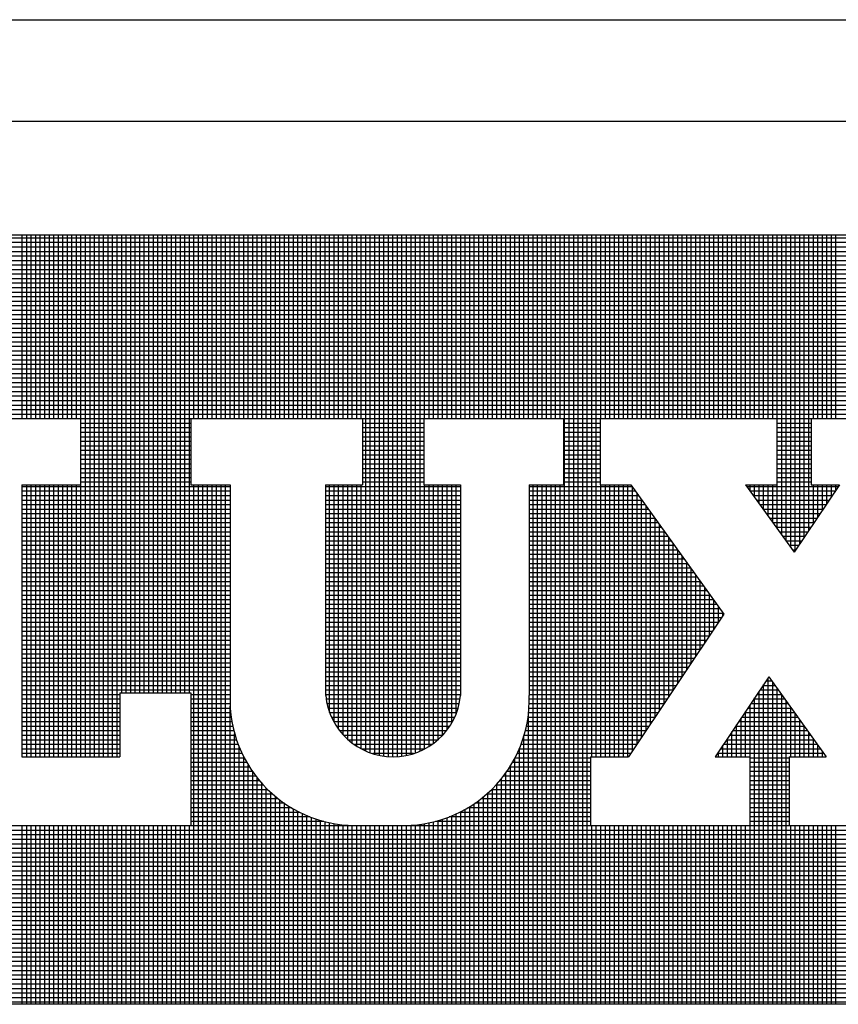
# Model space of a CAD drawing. Extents: x -1314 to -909, y 502 to 772.
# Drawn here: x -1004 to -996, y 525 to 535 of the extents above; entities that cross this region are included whole.
import ezdxf

# ---------------------------------------------------------------- set-up
doc = ezdxf.new("R2010")
doc.units = 0
doc.header["$LTSCALE"] = 2
doc.header["$MEASUREMENT"] = 0
for name, color, linetype in [('Bold', 5, 'CONTINUOUS'), ('VELUX-Title', 5, 'CONTINUOUS'), ('VELUX_Text', 1, 'CONTINUOUS')]:
    doc.layers.add(name, color=color, linetype=linetype)

msp = doc.modelspace()

# ---------------------------------------------------------------- linework, layer by layer
at = {"layer": 'Bold'}
msp.add_line((-1017.162, 534.238), (-915.912, 534.238), dxfattribs=at)
at = {"layer": 'VELUX-Title', "color": 6}
msp.add_line((-1018.217, 535.292), (-914.857, 535.292), dxfattribs=at)
at = {"layer": 'VELUX_Text', "color": 240}
for p, q in [((-1015.932, 533.057), (-991.892, 533.057)), ((-991.892, 533.023), (-1015.932, 533.023)), ((-1004.055, 531.149), (-1004.055, 533.057)), ((-1004.008, 531.149), (-1004.008, 533.057)), ((-1003.961, 531.149), (-1003.961, 533.057)), ((-1003.914, 531.149), (-1003.914, 533.057)), ((-1003.867, 531.149), (-1003.867, 533.057)), ((-1003.82, 531.149), (-1003.82, 533.057)), ((-1003.773, 531.149), (-1003.773, 533.057)), ((-1003.726, 531.149), (-1003.726, 533.057)), ((-1003.679, 531.149), (-1003.679, 533.057)), ((-1003.632, 531.149), (-1003.632, 533.057)), ((-1003.585, 531.149), (-1003.585, 533.057)), ((-1003.538, 531.149), (-1003.538, 533.057)), ((-1003.491, 531.149), (-1003.491, 533.057)), ((-1003.444, 527.634), (-1003.444, 533.057)), ((-1003.397, 527.634), (-1003.397, 533.057)), ((-1003.35, 527.634), (-1003.35, 533.057)), ((-1003.303, 527.634), (-1003.303, 533.057)), ((-1003.256, 527.634), (-1003.256, 533.057)), ((-1003.209, 527.634), (-1003.209, 533.057)), ((-1003.162, 527.634), (-1003.162, 533.057)), ((-1003.115, 527.634), (-1003.115, 533.057)), ((-1003.068, 527.634), (-1003.068, 533.057)), ((-1003.021, 528.297), (-1003.021, 533.057)), ((-1002.974, 528.297), (-1002.974, 533.057)), ((-1002.927, 528.297), (-1002.927, 533.057)), ((-1002.88, 528.297), (-1002.88, 533.057)), ((-1002.833, 528.297), (-1002.833, 533.057)), ((-1002.786, 528.297), (-1002.786, 533.057)), ((-1002.739, 528.297), (-1002.739, 533.057)), ((-1002.692, 528.297), (-1002.692, 533.057)), ((-1002.645, 528.297), (-1002.645, 533.057)), ((-1002.598, 528.297), (-1002.598, 533.057)), ((-1002.551, 528.297), (-1002.551, 533.057)), ((-1002.505, 528.297), (-1002.505, 533.057)), ((-1002.458, 528.297), (-1002.458, 533.057)), ((-1002.411, 528.297), (-1002.411, 533.057)), ((-1002.364, 528.297), (-1002.364, 533.057)), ((-1002.317, 528.297), (-1002.317, 533.057)), ((-1002.27, 531.149), (-1002.27, 533.057)), ((-1002.223, 531.149), (-1002.223, 533.057)), ((-1002.176, 531.149), (-1002.176, 533.057)), ((-1002.129, 531.149), (-1002.129, 533.057)), ((-1002.082, 531.149), (-1002.082, 533.057)), ((-1002.035, 531.149), (-1002.035, 533.057)), ((-1001.988, 531.149), (-1001.988, 533.057)), ((-1001.941, 531.149), (-1001.941, 533.057)), ((-1001.894, 531.149), (-1001.894, 533.057)), ((-1001.847, 531.149), (-1001.847, 533.057)), ((-1001.8, 531.149), (-1001.8, 533.057)), ((-1001.753, 531.149), (-1001.753, 533.057)), ((-1001.706, 531.149), (-1001.706, 533.057)), ((-1001.659, 531.149), (-1001.659, 533.057)), ((-1001.612, 531.149), (-1001.612, 533.057)), ((-1001.565, 531.149), (-1001.565, 533.057)), ((-1001.518, 531.149), (-1001.518, 533.057)), ((-1001.471, 531.149), (-1001.471, 533.057)), ((-1001.424, 531.149), (-1001.424, 533.057)), ((-1001.377, 531.149), (-1001.377, 533.057)), ((-1001.33, 531.149), (-1001.33, 533.057)), ((-1001.283, 531.149), (-1001.283, 533.057)), ((-1001.236, 531.149), (-1001.236, 533.057)), ((-1001.189, 531.149), (-1001.189, 533.057)), ((-1001.142, 531.149), (-1001.142, 533.057)), ((-1001.095, 531.149), (-1001.095, 533.057)), ((-1001.048, 531.149), (-1001.048, 533.057)), ((-1001.001, 531.149), (-1001.001, 533.057)), ((-1000.954, 531.149), (-1000.954, 533.057)), ((-1000.907, 531.149), (-1000.907, 533.057)), ((-1000.86, 531.149), (-1000.86, 533.057)), ((-1000.813, 531.149), (-1000.813, 533.057)), ((-1000.766, 531.149), (-1000.766, 533.057)), ((-1000.719, 531.149), (-1000.719, 533.057)), ((-1000.672, 531.149), (-1000.672, 533.057)), ((-1000.625, 531.149), (-1000.625, 533.057)), ((-1000.578, 531.149), (-1000.578, 533.057)), ((-1000.531, 531.149), (-1000.531, 533.057)), ((-1000.484, 527.694), (-1000.484, 533.057)), ((-1000.437, 527.675), (-1000.437, 533.057)), ((-1000.39, 527.66), (-1000.39, 533.057)), ((-1000.343, 527.649), (-1000.343, 533.057)), ((-1000.296, 527.641), (-1000.296, 533.057)), ((-1000.249, 527.636), (-1000.249, 533.057)), ((-1000.202, 527.634), (-1000.202, 533.057)), ((-1000.155, 527.636), (-1000.155, 533.057)), ((-1000.108, 527.64), (-1000.108, 533.057)), ((-1000.061, 527.648), (-1000.061, 533.057)), ((-1000.014, 527.659), (-1000.014, 533.057)), ((-999.967, 527.674), (-999.967, 533.057)), ((-999.92, 527.692), (-999.92, 533.057)), ((-999.873, 531.149), (-999.873, 533.057)), ((-999.826, 531.149), (-999.826, 533.057)), ((-999.779, 531.149), (-999.779, 533.057)), ((-999.732, 531.149), (-999.732, 533.057)), ((-999.685, 531.149), (-999.685, 533.057)), ((-999.638, 531.149), (-999.638, 533.057)), ((-999.591, 531.149), (-999.591, 533.057)), ((-999.544, 531.149), (-999.544, 533.057)), ((-999.497, 531.149), (-999.497, 533.057)), ((-999.45, 531.149), (-999.45, 533.057)), ((-999.403, 531.149), (-999.403, 533.057)), ((-999.356, 531.149), (-999.356, 533.057)), ((-999.309, 531.149), (-999.309, 533.057)), ((-999.262, 531.149), (-999.262, 533.057)), ((-999.215, 531.149), (-999.215, 533.057)), ((-999.168, 531.149), (-999.168, 533.057)), ((-999.121, 531.149), (-999.121, 533.057)), ((-999.075, 531.149), (-999.075, 533.057)), ((-999.028, 531.149), (-999.028, 533.057)), ((-998.981, 531.149), (-998.981, 533.057)), ((-998.934, 531.149), (-998.934, 533.057)), ((-998.887, 531.149), (-998.887, 533.057)), ((-998.84, 531.149), (-998.84, 533.057)), ((-998.793, 531.149), (-998.793, 533.057)), ((-998.746, 531.149), (-998.746, 533.057)), ((-998.699, 531.149), (-998.699, 533.057)), ((-998.652, 531.149), (-998.652, 533.057)), ((-998.605, 531.149), (-998.605, 533.057)), ((-998.558, 531.149), (-998.558, 533.057)), ((-998.511, 531.149), (-998.511, 533.057)), ((-998.464, 531.149), (-998.464, 533.057)), ((-998.417, 525.062), (-998.417, 533.057)), ((-998.37, 525.062), (-998.37, 533.057)), ((-998.323, 525.062), (-998.323, 533.057)), ((-998.276, 525.062), (-998.276, 533.057)), ((-998.229, 525.062), (-998.229, 533.057)), ((-998.182, 525.062), (-998.182, 533.057)), ((-998.135, 527.634), (-998.135, 533.057)), ((-998.088, 527.634), (-998.088, 533.057)), ((-998.041, 531.149), (-998.041, 533.057)), ((-997.994, 531.149), (-997.994, 533.057)), ((-997.947, 531.149), (-997.947, 533.057)), ((-997.9, 531.149), (-997.9, 533.057)), ((-997.853, 531.149), (-997.853, 533.057)), ((-997.806, 531.149), (-997.806, 533.057)), ((-997.759, 531.149), (-997.759, 533.057)), ((-997.712, 531.149), (-997.712, 533.057)), ((-997.665, 531.149), (-997.665, 533.057)), ((-997.618, 531.149), (-997.618, 533.057)), ((-997.571, 531.149), (-997.571, 533.057)), ((-997.524, 531.149), (-997.524, 533.057)), ((-997.477, 531.149), (-997.477, 533.057)), ((-997.43, 531.149), (-997.43, 533.057)), ((-997.383, 531.149), (-997.383, 533.057)), ((-997.336, 531.149), (-997.336, 533.057)), ((-997.289, 531.149), (-997.289, 533.057)), ((-997.242, 531.149), (-997.242, 533.057)), ((-997.195, 531.149), (-997.195, 533.057)), ((-997.148, 531.149), (-997.148, 533.057)), ((-997.101, 531.149), (-997.101, 533.057)), ((-997.054, 531.149), (-997.054, 533.057)), ((-997.007, 531.149), (-997.007, 533.057)), ((-996.96, 531.149), (-996.96, 533.057)), ((-996.913, 531.149), (-996.913, 533.057)), ((-996.866, 531.149), (-996.866, 533.057)), ((-996.819, 531.149), (-996.819, 533.057)), ((-996.772, 531.149), (-996.772, 533.057)), ((-996.725, 531.149), (-996.725, 533.057)), ((-996.678, 531.149), (-996.678, 533.057)), ((-996.631, 531.149), (-996.631, 533.057)), ((-996.584, 531.149), (-996.584, 533.057)), ((-996.537, 531.149), (-996.537, 533.057)), ((-996.49, 531.149), (-996.49, 533.057)), ((-996.443, 531.149), (-996.443, 533.057)), ((-996.396, 531.149), (-996.396, 533.057)), ((-996.349, 531.149), (-996.349, 533.057)), ((-996.302, 531.149), (-996.302, 533.057)), ((-996.255, 531.149), (-996.255, 533.057)), ((-996.208, 530.004), (-996.208, 533.057)), ((-996.161, 529.939), (-996.161, 533.057)), ((-996.114, 529.873), (-996.114, 533.057)), ((-996.067, 529.808), (-996.067, 533.057)), ((-996.02, 529.776), (-996.02, 533.057)), ((-995.973, 529.846), (-995.973, 533.057)), ((-995.926, 529.916), (-995.926, 533.057)), ((-995.879, 529.986), (-995.879, 533.057)), ((-995.832, 531.149), (-995.832, 533.057)), ((-995.785, 531.149), (-995.785, 533.057)), ((-995.738, 531.149), (-995.738, 533.057)), ((-995.691, 531.149), (-995.691, 533.057)), ((-995.645, 531.149), (-995.645, 533.057)), ((-995.598, 531.149), (-995.598, 533.057)), ((-991.892, 532.976), (-1015.932, 532.976)), ((-991.892, 532.929), (-1015.932, 532.929)), ((-991.892, 532.882), (-1015.932, 532.882)), ((-991.892, 532.835), (-1015.932, 532.835)), ((-991.892, 532.788), (-1015.932, 532.788)), ((-991.892, 532.741), (-1015.932, 532.741)), ((-991.892, 532.694), (-1015.932, 532.694)), ((-991.892, 532.647), (-1015.932, 532.647)), ((-991.892, 532.6), (-1015.932, 532.6)), ((-991.892, 532.553), (-1015.932, 532.553)), ((-991.892, 532.506), (-1015.932, 532.506)), ((-991.892, 532.459), (-1015.932, 532.459)), ((-991.892, 532.412), (-1015.932, 532.412)), ((-991.892, 532.365), (-1015.932, 532.365)), ((-991.892, 532.318), (-1015.932, 532.318)), ((-991.892, 532.272), (-1015.932, 532.272)), ((-991.892, 532.225), (-1015.932, 532.225)), ((-991.892, 532.178), (-1015.932, 532.178)), ((-991.892, 532.131), (-1015.932, 532.131)), ((-991.892, 532.084), (-1015.932, 532.084)), ((-991.892, 532.037), (-1015.932, 532.037)), ((-991.892, 531.99), (-1015.932, 531.99)), ((-991.892, 531.943), (-1015.932, 531.943)), ((-991.892, 531.896), (-1015.932, 531.896)), ((-991.892, 531.849), (-1015.932, 531.849)), ((-991.892, 531.802), (-1015.932, 531.802)), ((-991.892, 531.755), (-1015.932, 531.755)), ((-991.892, 531.708), (-1015.932, 531.708)), ((-991.892, 531.661), (-1015.932, 531.661)), ((-991.892, 531.614), (-1015.932, 531.614)), ((-991.892, 531.567), (-1015.932, 531.567)), ((-991.892, 531.52), (-1015.932, 531.52)), ((-991.892, 531.473), (-1015.932, 531.473)), ((-991.892, 531.426), (-1015.932, 531.426)), ((-991.892, 531.379), (-1015.932, 531.379)), ((-991.892, 531.332), (-1015.932, 531.332)), ((-991.892, 531.285), (-1015.932, 531.285)), ((-991.892, 531.238), (-1015.932, 531.238)), ((-991.892, 531.191), (-1015.932, 531.191)), ((-1005.589, 531.149), (-1003.449, 531.149)), ((-1003.449, 531.149), (-1003.449, 530.461)), ((-1002.302, 531.144), (-1003.449, 531.144)), ((-1002.302, 531.097), (-1003.449, 531.097)), ((-1002.302, 531.149), (-1002.302, 530.461)), ((-1002.302, 531.149), (-1000.519, 531.149)), ((-1000.519, 531.149), (-1000.519, 530.461)), ((-999.882, 531.144), (-1000.519, 531.144)), ((-999.882, 531.097), (-1000.519, 531.097)), ((-999.882, 531.149), (-999.882, 530.461)), ((-999.882, 531.149), (-998.429, 531.149)), ((-998.429, 531.149), (-998.429, 530.461)), ((-998.047, 531.144), (-998.429, 531.144)), ((-998.047, 531.097), (-998.429, 531.097)), ((-998.047, 531.149), (-996.213, 531.149)), ((-998.047, 531.149), (-998.047, 530.461)), ((-996.213, 531.149), (-996.213, 530.461)), ((-995.856, 531.144), (-996.213, 531.144)), ((-995.856, 531.097), (-996.213, 531.097)), ((-995.856, 531.149), (-994.098, 531.149)), ((-995.856, 531.149), (-995.856, 530.461)), ((-1002.302, 531.05), (-1003.449, 531.05)), ((-1002.302, 531.003), (-1003.449, 531.003)), ((-999.882, 531.05), (-1000.519, 531.05)), ((-999.882, 531.003), (-1000.519, 531.003)), ((-998.047, 531.05), (-998.429, 531.05)), ((-998.047, 531.003), (-998.429, 531.003)), ((-995.856, 531.05), (-996.213, 531.05)), ((-995.856, 531.003), (-996.213, 531.003)), ((-1002.302, 530.956), (-1003.449, 530.956)), ((-1002.302, 530.909), (-1003.449, 530.909)), ((-999.882, 530.956), (-1000.519, 530.956)), ((-999.882, 530.909), (-1000.519, 530.909)), ((-998.047, 530.956), (-998.429, 530.956)), ((-998.047, 530.909), (-998.429, 530.909)), ((-995.856, 530.956), (-996.213, 530.956)), ((-995.856, 530.909), (-996.213, 530.909)), ((-1002.302, 530.862), (-1003.449, 530.862)), ((-1002.302, 530.815), (-1003.449, 530.815)), ((-1002.302, 530.768), (-1003.449, 530.768)), ((-999.882, 530.862), (-1000.519, 530.862)), ((-999.882, 530.815), (-1000.519, 530.815)), ((-999.882, 530.768), (-1000.519, 530.768)), ((-998.047, 530.862), (-998.429, 530.862)), ((-998.047, 530.815), (-998.429, 530.815)), ((-998.047, 530.768), (-998.429, 530.768)), ((-995.856, 530.862), (-996.213, 530.862)), ((-995.856, 530.815), (-996.213, 530.815)), ((-995.856, 530.768), (-996.213, 530.768)), ((-1002.302, 530.721), (-1003.449, 530.721)), ((-1002.302, 530.674), (-1003.449, 530.674)), ((-999.882, 530.721), (-1000.519, 530.721)), ((-999.882, 530.674), (-1000.519, 530.674)), ((-998.047, 530.721), (-998.429, 530.721)), ((-998.047, 530.674), (-998.429, 530.674)), ((-995.856, 530.721), (-996.213, 530.721)), ((-995.856, 530.674), (-996.213, 530.674)), ((-1002.302, 530.627), (-1003.449, 530.627)), ((-1002.302, 530.58), (-1003.449, 530.58)), ((-999.882, 530.627), (-1000.519, 530.627)), ((-999.882, 530.58), (-1000.519, 530.58)), ((-998.047, 530.627), (-998.429, 530.627)), ((-998.047, 530.58), (-998.429, 530.58)), ((-995.856, 530.627), (-996.213, 530.627)), ((-995.856, 530.58), (-996.213, 530.58)), ((-1004.06, 530.461), (-1003.449, 530.461)), ((-1004.06, 530.461), (-1004.06, 527.634)), ((-1004.055, 527.634), (-1004.055, 530.461)), ((-1004.008, 527.634), (-1004.008, 530.461)), ((-1003.961, 527.634), (-1003.961, 530.461)), ((-1003.914, 527.634), (-1003.914, 530.461)), ((-1003.867, 527.634), (-1003.867, 530.461)), ((-1003.82, 527.634), (-1003.82, 530.461)), ((-1003.773, 527.634), (-1003.773, 530.461)), ((-1003.726, 527.634), (-1003.726, 530.461)), ((-1003.679, 527.634), (-1003.679, 530.461)), ((-1003.632, 527.634), (-1003.632, 530.461)), ((-1003.585, 527.634), (-1003.585, 530.461)), ((-1003.538, 527.634), (-1003.538, 530.461)), ((-1003.491, 527.634), (-1003.491, 530.461)), ((-1002.302, 530.533), (-1003.449, 530.533)), ((-1002.302, 530.486), (-1003.449, 530.486)), ((-1002.302, 530.461), (-1001.895, 530.461)), ((-1002.27, 525.062), (-1002.27, 530.461)), ((-1002.223, 525.062), (-1002.223, 530.461)), ((-1002.176, 525.062), (-1002.176, 530.461)), ((-1002.129, 525.062), (-1002.129, 530.461)), ((-1002.082, 525.062), (-1002.082, 530.461)), ((-1002.035, 525.062), (-1002.035, 530.461)), ((-1001.988, 525.062), (-1001.988, 530.461)), ((-1001.941, 525.062), (-1001.941, 530.461)), ((-1001.895, 530.461), (-1001.895, 528.271)), ((-1000.901, 530.461), (-1000.519, 530.461)), ((-1000.901, 530.461), (-1000.901, 528.271)), ((-1000.86, 528.093), (-1000.86, 530.461)), ((-1000.813, 527.992), (-1000.813, 530.461)), ((-1000.766, 527.92), (-1000.766, 530.461)), ((-1000.719, 527.863), (-1000.719, 530.461)), ((-1000.672, 527.816), (-1000.672, 530.461)), ((-1000.625, 527.777), (-1000.625, 530.461)), ((-1000.578, 527.744), (-1000.578, 530.461)), ((-1000.531, 527.717), (-1000.531, 530.461)), ((-999.882, 530.533), (-1000.519, 530.533)), ((-999.882, 530.486), (-1000.519, 530.486)), ((-999.882, 530.461), (-999.5, 530.461)), ((-999.873, 527.715), (-999.873, 530.461)), ((-999.826, 527.742), (-999.826, 530.461)), ((-999.779, 527.774), (-999.779, 530.461)), ((-999.732, 527.812), (-999.732, 530.461)), ((-999.685, 527.858), (-999.685, 530.461)), ((-999.638, 527.914), (-999.638, 530.461)), ((-999.591, 527.985), (-999.591, 530.461)), ((-999.544, 528.083), (-999.544, 530.461)), ((-999.5, 530.461), (-999.5, 528.271)), ((-998.786, 530.461), (-998.429, 530.461)), ((-998.786, 530.461), (-998.786, 528.271)), ((-998.746, 525.062), (-998.746, 530.461)), ((-998.699, 525.062), (-998.699, 530.461)), ((-998.652, 525.062), (-998.652, 530.461)), ((-998.605, 525.062), (-998.605, 530.461)), ((-998.558, 525.062), (-998.558, 530.461)), ((-998.511, 525.062), (-998.511, 530.461)), ((-998.464, 525.062), (-998.464, 530.461)), ((-998.047, 530.533), (-998.429, 530.533)), ((-998.047, 530.486), (-998.429, 530.486)), ((-998.047, 530.461), (-997.73, 530.461)), ((-998.041, 527.634), (-998.041, 530.461)), ((-997.994, 527.634), (-997.994, 530.461)), ((-997.947, 527.634), (-997.947, 530.461)), ((-997.9, 527.634), (-997.9, 530.461)), ((-997.853, 527.634), (-997.853, 530.461)), ((-997.806, 527.634), (-997.806, 530.461)), ((-997.759, 527.634), (-997.759, 530.461)), ((-997.73, 530.461), (-996.762, 529.114)), ((-996.537, 530.461), (-996.032, 529.759)), ((-996.537, 530.461), (-996.213, 530.461)), ((-996.49, 530.396), (-996.49, 530.461)), ((-996.443, 530.331), (-996.443, 530.461)), ((-996.396, 530.266), (-996.396, 530.461)), ((-996.349, 530.2), (-996.349, 530.461)), ((-996.302, 530.135), (-996.302, 530.461)), ((-996.255, 530.069), (-996.255, 530.461)), ((-995.856, 530.533), (-996.213, 530.533)), ((-995.856, 530.486), (-996.213, 530.486)), ((-995.56, 530.461), (-996.032, 529.759)), ((-995.856, 530.461), (-995.56, 530.461)), ((-995.832, 530.056), (-995.832, 530.461)), ((-995.785, 530.126), (-995.785, 530.461)), ((-995.738, 530.196), (-995.738, 530.461)), ((-995.691, 530.266), (-995.691, 530.461)), ((-995.645, 530.336), (-995.645, 530.461)), ((-995.598, 530.406), (-995.598, 530.461)), ((-1001.895, 530.439), (-1004.06, 530.439)), ((-1001.895, 530.392), (-1004.06, 530.392)), ((-999.5, 530.439), (-1000.901, 530.439)), ((-999.5, 530.392), (-1000.901, 530.392)), ((-997.714, 530.439), (-998.786, 530.439)), ((-997.681, 530.392), (-998.786, 530.392)), ((-997.712, 527.697), (-997.712, 530.436)), ((-997.665, 527.767), (-997.665, 530.37)), ((-995.575, 530.439), (-996.521, 530.439)), ((-995.607, 530.392), (-996.487, 530.392)), ((-1001.895, 530.345), (-1004.06, 530.345)), ((-1001.895, 530.298), (-1004.06, 530.298)), ((-999.5, 530.345), (-1000.901, 530.345)), ((-999.5, 530.298), (-1000.901, 530.298)), ((-997.647, 530.345), (-998.786, 530.345)), ((-997.613, 530.298), (-998.786, 530.298)), ((-997.618, 527.837), (-997.618, 530.305)), ((-995.638, 530.345), (-996.453, 530.345)), ((-995.67, 530.298), (-996.42, 530.298)), ((-1001.895, 530.251), (-1004.06, 530.251)), ((-1001.895, 530.204), (-1004.06, 530.204)), ((-1001.895, 530.157), (-1004.06, 530.157)), ((-999.5, 530.251), (-1000.901, 530.251)), ((-999.5, 530.204), (-1000.901, 530.204)), ((-999.5, 530.157), (-1000.901, 530.157)), ((-997.579, 530.251), (-998.786, 530.251)), ((-997.545, 530.204), (-998.786, 530.204)), ((-997.512, 530.157), (-998.786, 530.157)), ((-997.571, 527.908), (-997.571, 530.24)), ((-997.524, 527.978), (-997.524, 530.174)), ((-995.701, 530.251), (-996.386, 530.251)), ((-995.733, 530.204), (-996.352, 530.204)), ((-995.765, 530.157), (-996.318, 530.157)), ((-1001.895, 530.11), (-1004.06, 530.11)), ((-1001.895, 530.063), (-1004.06, 530.063)), ((-999.5, 530.11), (-1000.901, 530.11)), ((-999.5, 530.063), (-1000.901, 530.063)), ((-997.478, 530.11), (-998.786, 530.11)), ((-997.444, 530.063), (-998.786, 530.063)), ((-997.477, 528.048), (-997.477, 530.109)), ((-995.796, 530.11), (-996.285, 530.11)), ((-995.828, 530.063), (-996.251, 530.063)), ((-1001.895, 530.016), (-1004.06, 530.016)), ((-1001.895, 529.969), (-1004.06, 529.969)), ((-999.5, 530.016), (-1000.901, 530.016)), ((-999.5, 529.969), (-1000.901, 529.969)), ((-997.41, 530.016), (-998.786, 530.016)), ((-997.377, 529.969), (-998.786, 529.969)), ((-997.43, 528.118), (-997.43, 530.043)), ((-997.383, 528.188), (-997.383, 529.978)), ((-995.859, 530.016), (-996.217, 530.016)), ((-995.891, 529.969), (-996.183, 529.969)), ((-1001.895, 529.922), (-1004.06, 529.922)), ((-1001.895, 529.875), (-1004.06, 529.875)), ((-999.5, 529.922), (-1000.901, 529.922)), ((-999.5, 529.875), (-1000.901, 529.875)), ((-997.343, 529.922), (-998.786, 529.922)), ((-997.309, 529.875), (-998.786, 529.875)), ((-997.336, 528.258), (-997.336, 529.913)), ((-997.289, 528.328), (-997.289, 529.847)), ((-995.922, 529.922), (-996.149, 529.922)), ((-995.954, 529.875), (-996.116, 529.875)), ((-1001.895, 529.828), (-1004.06, 529.828)), ((-1001.895, 529.781), (-1004.06, 529.781)), ((-999.5, 529.828), (-1000.901, 529.828)), ((-999.5, 529.781), (-1000.901, 529.781)), ((-997.275, 529.828), (-998.786, 529.828)), ((-997.241, 529.781), (-998.786, 529.781)), ((-997.242, 528.398), (-997.242, 529.782)), ((-995.985, 529.828), (-996.082, 529.828)), ((-996.017, 529.781), (-996.048, 529.781)), ((-1001.895, 529.734), (-1004.06, 529.734)), ((-1001.895, 529.687), (-1004.06, 529.687)), ((-1001.895, 529.64), (-1004.06, 529.64)), ((-999.5, 529.734), (-1000.901, 529.734)), ((-999.5, 529.687), (-1000.901, 529.687)), ((-999.5, 529.64), (-1000.901, 529.64)), ((-997.208, 529.734), (-998.786, 529.734)), ((-997.174, 529.687), (-998.786, 529.687)), ((-997.14, 529.64), (-998.786, 529.64)), ((-997.195, 528.468), (-997.195, 529.717)), ((-997.148, 528.538), (-997.148, 529.651)), ((-1001.895, 529.593), (-1004.06, 529.593)), ((-1001.895, 529.546), (-1004.06, 529.546)), ((-999.5, 529.593), (-1000.901, 529.593)), ((-999.5, 529.546), (-1000.901, 529.546)), ((-997.106, 529.593), (-998.786, 529.593)), ((-997.073, 529.546), (-998.786, 529.546)), ((-997.101, 528.608), (-997.101, 529.586)), ((-1001.895, 529.499), (-1004.06, 529.499)), ((-1001.895, 529.452), (-1004.06, 529.452)), ((-999.5, 529.499), (-1000.901, 529.499)), ((-999.5, 529.452), (-1000.901, 529.452)), ((-997.039, 529.499), (-998.786, 529.499)), ((-997.005, 529.452), (-998.786, 529.452)), ((-997.054, 528.678), (-997.054, 529.521)), ((-997.007, 528.748), (-997.007, 529.455)), ((-1001.895, 529.405), (-1004.06, 529.405)), ((-1001.895, 529.358), (-1004.06, 529.358)), ((-999.5, 529.405), (-1000.901, 529.405)), ((-999.5, 529.358), (-1000.901, 529.358)), ((-996.971, 529.405), (-998.786, 529.405)), ((-996.938, 529.358), (-998.786, 529.358)), ((-996.96, 528.818), (-996.96, 529.39)), ((-1001.895, 529.311), (-1004.06, 529.311)), ((-1001.895, 529.264), (-1004.06, 529.264)), ((-999.5, 529.311), (-1000.901, 529.311)), ((-999.5, 529.264), (-1000.901, 529.264)), ((-996.904, 529.311), (-998.786, 529.311)), ((-996.87, 529.264), (-998.786, 529.264)), ((-996.913, 528.888), (-996.913, 529.324)), ((-996.866, 528.958), (-996.866, 529.259)), ((-1001.895, 529.217), (-1004.06, 529.217)), ((-1001.895, 529.17), (-1004.06, 529.17)), ((-999.5, 529.217), (-1000.901, 529.217)), ((-999.5, 529.17), (-1000.901, 529.17)), ((-996.836, 529.217), (-998.786, 529.217)), ((-996.802, 529.17), (-998.786, 529.17)), ((-996.819, 529.028), (-996.819, 529.194)), ((-996.772, 529.098), (-996.772, 529.128)), ((-1001.895, 529.123), (-1004.06, 529.123)), ((-1001.895, 529.076), (-1004.06, 529.076)), ((-1001.895, 529.029), (-1004.06, 529.029)), ((-999.5, 529.123), (-1000.901, 529.123)), ((-999.5, 529.076), (-1000.901, 529.076)), ((-999.5, 529.029), (-1000.901, 529.029)), ((-996.769, 529.123), (-998.786, 529.123)), ((-996.787, 529.076), (-998.786, 529.076)), ((-996.818, 529.029), (-998.786, 529.029)), ((-996.762, 529.114), (-997.754, 527.634)), ((-1001.895, 528.982), (-1004.06, 528.982)), ((-1001.895, 528.935), (-1004.06, 528.935)), ((-999.5, 528.982), (-1000.901, 528.982)), ((-999.5, 528.935), (-1000.901, 528.935)), ((-996.85, 528.982), (-998.786, 528.982)), ((-996.881, 528.935), (-998.786, 528.935)), ((-1001.895, 528.888), (-1004.06, 528.888)), ((-1001.895, 528.841), (-1004.06, 528.841)), ((-999.5, 528.888), (-1000.901, 528.888)), ((-999.5, 528.841), (-1000.901, 528.841)), ((-996.913, 528.888), (-998.786, 528.888)), ((-996.944, 528.841), (-998.786, 528.841)), ((-1001.895, 528.795), (-1004.06, 528.795)), ((-1001.895, 528.748), (-1004.06, 528.748)), ((-999.5, 528.795), (-1000.901, 528.795)), ((-999.5, 528.748), (-1000.901, 528.748)), ((-996.976, 528.795), (-998.786, 528.795)), ((-997.007, 528.748), (-998.786, 528.748)), ((-1001.895, 528.701), (-1004.06, 528.701)), ((-1001.895, 528.654), (-1004.06, 528.654)), ((-999.5, 528.701), (-1000.901, 528.701)), ((-999.5, 528.654), (-1000.901, 528.654)), ((-997.039, 528.701), (-998.786, 528.701)), ((-997.07, 528.654), (-998.786, 528.654)), ((-1001.895, 528.607), (-1004.06, 528.607)), ((-1001.895, 528.56), (-1004.06, 528.56)), ((-999.5, 528.607), (-1000.901, 528.607)), ((-999.5, 528.56), (-1000.901, 528.56)), ((-997.102, 528.607), (-998.786, 528.607)), ((-997.133, 528.56), (-998.786, 528.56)), ((-1001.895, 528.513), (-1004.06, 528.513)), ((-1001.895, 528.466), (-1004.06, 528.466)), ((-1001.895, 528.419), (-1004.06, 528.419)), ((-999.5, 528.513), (-1000.901, 528.513)), ((-999.5, 528.466), (-1000.901, 528.466)), ((-999.5, 528.419), (-1000.901, 528.419)), ((-997.165, 528.513), (-998.786, 528.513)), ((-997.197, 528.466), (-998.786, 528.466)), ((-997.228, 528.419), (-998.786, 528.419)), ((-996.296, 528.465), (-996.853, 527.634)), ((-996.262, 528.419), (-996.327, 528.419)), ((-996.302, 525.062), (-996.302, 528.455)), ((-996.296, 528.465), (-995.698, 527.634)), ((-1001.895, 528.372), (-1004.06, 528.372)), ((-1001.895, 528.325), (-1004.06, 528.325)), ((-999.5, 528.372), (-1000.901, 528.372)), ((-999.5, 528.325), (-1000.901, 528.325)), ((-997.26, 528.372), (-998.786, 528.372)), ((-997.291, 528.325), (-998.786, 528.325)), ((-996.396, 525.062), (-996.396, 528.315)), ((-996.195, 528.325), (-996.39, 528.325)), ((-996.228, 528.372), (-996.358, 528.372)), ((-996.349, 525.062), (-996.349, 528.385)), ((-996.255, 525.062), (-996.255, 528.409)), ((-996.208, 525.062), (-996.208, 528.344)), ((-1003.041, 528.278), (-1004.06, 528.278)), ((-1003.041, 528.231), (-1004.06, 528.231)), ((-1003.041, 528.297), (-1002.302, 528.297)), ((-1003.041, 528.297), (-1003.041, 527.634)), ((-1002.302, 528.297), (-1002.302, 526.921)), ((-1001.895, 528.278), (-1002.302, 528.278)), ((-1001.895, 528.231), (-1002.302, 528.231)), ((-999.5, 528.278), (-1000.901, 528.278)), ((-999.505, 528.231), (-1000.896, 528.231)), ((-997.323, 528.278), (-998.786, 528.278)), ((-997.354, 528.231), (-998.785, 528.231)), ((-996.127, 528.231), (-996.453, 528.231)), ((-996.443, 525.062), (-996.443, 528.245)), ((-996.161, 528.278), (-996.422, 528.278)), ((-996.161, 525.062), (-996.161, 528.279)), ((-996.114, 525.062), (-996.114, 528.213)), ((-1003.041, 528.184), (-1004.06, 528.184)), ((-1003.041, 528.137), (-1004.06, 528.137)), ((-1001.895, 528.184), (-1002.302, 528.184)), ((-1001.892, 528.137), (-1002.302, 528.137)), ((-1001.894, 525.062), (-1001.894, 528.159)), ((-999.513, 528.184), (-1000.887, 528.184)), ((-999.526, 528.137), (-1000.875, 528.137)), ((-997.417, 528.137), (-998.788, 528.137)), ((-997.386, 528.184), (-998.786, 528.184)), ((-996.537, 527.634), (-996.537, 528.105)), ((-996.059, 528.137), (-996.516, 528.137)), ((-996.49, 525.062), (-996.49, 528.175)), ((-996.093, 528.184), (-996.485, 528.184)), ((-996.067, 527.634), (-996.067, 528.148)), ((-1003.041, 528.09), (-1004.06, 528.09)), ((-1003.041, 528.043), (-1004.06, 528.043)), ((-1001.888, 528.09), (-1002.302, 528.09)), ((-1001.883, 528.043), (-1002.302, 528.043)), ((-999.542, 528.09), (-1000.859, 528.09)), ((-999.561, 528.043), (-1000.839, 528.043)), ((-997.48, 528.043), (-998.798, 528.043)), ((-998.793, 525.062), (-998.793, 528.087)), ((-997.449, 528.09), (-998.792, 528.09)), ((-996.584, 527.634), (-996.584, 528.035)), ((-995.992, 528.043), (-996.579, 528.043)), ((-996.026, 528.09), (-996.548, 528.09)), ((-996.02, 527.634), (-996.02, 528.082)), ((-995.973, 527.634), (-995.973, 528.017)), ((-1003.041, 527.996), (-1004.06, 527.996)), ((-1003.041, 527.949), (-1004.06, 527.949)), ((-1003.041, 527.902), (-1004.06, 527.902)), ((-1001.875, 527.996), (-1002.302, 527.996)), ((-1001.866, 527.949), (-1002.302, 527.949)), ((-1001.855, 527.902), (-1002.302, 527.902)), ((-999.585, 527.996), (-1000.815, 527.996)), ((-999.614, 527.949), (-1000.786, 527.949)), ((-999.648, 527.902), (-1000.752, 527.902)), ((-997.575, 527.902), (-998.826, 527.902)), ((-997.543, 527.949), (-998.815, 527.949)), ((-997.512, 527.996), (-998.806, 527.996)), ((-995.891, 527.902), (-996.674, 527.902)), ((-995.924, 527.949), (-996.642, 527.949)), ((-996.631, 527.634), (-996.631, 527.965)), ((-995.958, 527.996), (-996.611, 527.996)), ((-995.926, 527.634), (-995.926, 527.952)), ((-1003.041, 527.855), (-1004.06, 527.855)), ((-1003.041, 527.808), (-1004.06, 527.808)), ((-1001.842, 527.855), (-1002.302, 527.855)), ((-1001.827, 527.808), (-1002.302, 527.808)), ((-1001.847, 525.062), (-1001.847, 527.872)), ((-999.689, 527.855), (-1000.712, 527.855)), ((-999.737, 527.808), (-1000.663, 527.808)), ((-997.638, 527.808), (-998.854, 527.808)), ((-998.84, 525.062), (-998.84, 527.852)), ((-997.606, 527.855), (-998.839, 527.855)), ((-995.823, 527.808), (-996.737, 527.808)), ((-996.725, 527.634), (-996.725, 527.825)), ((-995.857, 527.855), (-996.705, 527.855)), ((-996.678, 527.634), (-996.678, 527.895)), ((-995.879, 527.634), (-995.879, 527.886)), ((-995.832, 527.634), (-995.832, 527.821)), ((-1003.041, 527.761), (-1004.06, 527.761)), ((-1003.041, 527.714), (-1004.06, 527.714)), ((-1001.81, 527.761), (-1002.302, 527.761)), ((-1001.791, 527.714), (-1002.302, 527.714)), ((-1001.8, 525.062), (-1001.8, 527.734)), ((-999.798, 527.761), (-1000.603, 527.761)), ((-999.875, 527.714), (-1000.525, 527.714)), ((-997.701, 527.714), (-998.89, 527.714)), ((-998.887, 525.062), (-998.887, 527.721)), ((-997.669, 527.761), (-998.871, 527.761)), ((-995.755, 527.714), (-996.8, 527.714)), ((-996.772, 527.634), (-996.772, 527.755)), ((-995.789, 527.761), (-996.768, 527.761)), ((-995.785, 527.634), (-995.785, 527.756)), ((-1003.041, 527.667), (-1004.06, 527.667)), ((-1004.06, 527.634), (-1003.041, 527.634)), ((-1001.77, 527.667), (-1002.302, 527.667)), ((-1001.747, 527.62), (-1002.302, 527.62)), ((-1001.753, 525.062), (-1001.753, 527.632)), ((-999.989, 527.667), (-1000.412, 527.667)), ((-998.934, 525.062), (-998.934, 527.621)), ((-998.149, 527.62), (-998.934, 527.62)), ((-997.732, 527.667), (-998.911, 527.667)), ((-998.149, 527.634), (-998.149, 526.921)), ((-998.149, 527.634), (-997.754, 527.634)), ((-996.853, 527.634), (-996.493, 527.634)), ((-995.722, 527.667), (-996.831, 527.667)), ((-996.819, 527.634), (-996.819, 527.685)), ((-996.493, 527.634), (-996.493, 526.921)), ((-996.085, 527.62), (-996.493, 527.62)), ((-996.085, 527.634), (-996.085, 526.921)), ((-996.085, 527.634), (-995.698, 527.634)), ((-995.738, 527.634), (-995.738, 527.69)), ((-1001.721, 527.573), (-1002.302, 527.573)), ((-1001.692, 527.526), (-1002.302, 527.526)), ((-1001.706, 525.062), (-1001.706, 527.547)), ((-998.149, 527.526), (-998.988, 527.526)), ((-998.981, 525.062), (-998.981, 527.538)), ((-998.149, 527.573), (-998.96, 527.573)), ((-996.085, 527.573), (-996.493, 527.573)), ((-996.085, 527.526), (-996.493, 527.526)), ((-1001.661, 527.479), (-1002.302, 527.479)), ((-1001.627, 527.432), (-1002.302, 527.432)), ((-1001.659, 525.062), (-1001.659, 527.476)), ((-1001.612, 525.062), (-1001.612, 527.413)), ((-999.075, 525.062), (-999.075, 527.406)), ((-998.149, 527.432), (-999.054, 527.432)), ((-999.028, 525.062), (-999.028, 527.468)), ((-998.149, 527.479), (-999.02, 527.479)), ((-996.085, 527.479), (-996.493, 527.479)), ((-996.085, 527.432), (-996.493, 527.432)), ((-1001.589, 527.385), (-1002.302, 527.385)), ((-1001.548, 527.338), (-1002.302, 527.338)), ((-1001.502, 527.291), (-1002.302, 527.291)), ((-1001.565, 525.062), (-1001.565, 527.357)), ((-1001.518, 525.062), (-1001.518, 527.307)), ((-998.149, 527.291), (-999.179, 527.291)), ((-999.168, 525.062), (-999.168, 527.301)), ((-998.149, 527.338), (-999.133, 527.338)), ((-999.121, 525.062), (-999.121, 527.351)), ((-998.149, 527.385), (-999.092, 527.385)), ((-996.085, 527.385), (-996.493, 527.385)), ((-996.085, 527.338), (-996.493, 527.338)), ((-996.085, 527.291), (-996.493, 527.291)), ((-1001.451, 527.244), (-1002.302, 527.244)), ((-1001.394, 527.197), (-1002.302, 527.197)), ((-1001.471, 525.062), (-1001.471, 527.262)), ((-1001.424, 525.062), (-1001.424, 527.221)), ((-998.149, 527.197), (-999.286, 527.197)), ((-999.262, 525.062), (-999.262, 527.216)), ((-998.149, 527.244), (-999.23, 527.244)), ((-999.215, 525.062), (-999.215, 527.257)), ((-996.085, 527.244), (-996.493, 527.244)), ((-996.085, 527.197), (-996.493, 527.197)), ((-1001.33, 527.15), (-1002.302, 527.15)), ((-1001.257, 527.103), (-1002.302, 527.103)), ((-1001.377, 525.062), (-1001.377, 527.184)), ((-1001.33, 525.062), (-1001.33, 527.15)), ((-1001.283, 525.062), (-1001.283, 527.119)), ((-1001.236, 525.062), (-1001.236, 527.091)), ((-999.45, 525.062), (-999.45, 527.088)), ((-998.149, 527.103), (-999.424, 527.103)), ((-999.403, 525.062), (-999.403, 527.115)), ((-999.356, 525.062), (-999.356, 527.146)), ((-998.149, 527.15), (-999.35, 527.15)), ((-999.309, 525.062), (-999.309, 527.179)), ((-996.085, 527.15), (-996.493, 527.15)), ((-996.085, 527.103), (-996.493, 527.103)), ((-1001.171, 527.056), (-1002.302, 527.056)), ((-1001.064, 527.009), (-1002.302, 527.009)), ((-1001.189, 525.062), (-1001.189, 527.065)), ((-1001.142, 525.062), (-1001.142, 527.042)), ((-1001.095, 525.062), (-1001.095, 527.021)), ((-1001.048, 525.062), (-1001.048, 527.003)), ((-1001.001, 525.062), (-1001.001, 526.986)), ((-999.685, 525.062), (-999.685, 526.984)), ((-999.638, 525.062), (-999.638, 527.001)), ((-998.149, 527.009), (-999.616, 527.009)), ((-999.591, 525.062), (-999.591, 527.019)), ((-999.544, 525.062), (-999.544, 527.04)), ((-998.149, 527.056), (-999.51, 527.056)), ((-999.497, 525.062), (-999.497, 527.062)), ((-996.085, 527.056), (-996.493, 527.056)), ((-996.085, 527.009), (-996.493, 527.009)), ((-991.892, 526.915), (-1015.932, 526.915)), ((-1005.589, 526.921), (-1002.302, 526.921)), ((-1004.055, 525.062), (-1004.055, 526.921)), ((-1004.008, 525.062), (-1004.008, 526.921)), ((-1003.961, 525.062), (-1003.961, 526.921)), ((-1003.914, 525.062), (-1003.914, 526.921)), ((-1003.867, 525.062), (-1003.867, 526.921)), ((-1003.82, 525.062), (-1003.82, 526.921)), ((-1003.773, 525.062), (-1003.773, 526.921)), ((-1003.726, 525.062), (-1003.726, 526.921)), ((-1003.679, 525.062), (-1003.679, 526.921)), ((-1003.632, 525.062), (-1003.632, 526.921)), ((-1003.585, 525.062), (-1003.585, 526.921)), ((-1003.538, 525.062), (-1003.538, 526.921)), ((-1003.491, 525.062), (-1003.491, 526.921)), ((-1003.444, 525.062), (-1003.444, 526.921)), ((-1003.397, 525.062), (-1003.397, 526.921)), ((-1003.35, 525.062), (-1003.35, 526.921)), ((-1003.303, 525.062), (-1003.303, 526.921)), ((-1003.256, 525.062), (-1003.256, 526.921)), ((-1003.209, 525.062), (-1003.209, 526.921)), ((-1003.162, 525.062), (-1003.162, 526.921)), ((-1003.115, 525.062), (-1003.115, 526.921)), ((-1003.068, 525.062), (-1003.068, 526.921)), ((-1003.021, 525.062), (-1003.021, 526.921)), ((-1002.974, 525.062), (-1002.974, 526.921)), ((-1002.927, 525.062), (-1002.927, 526.921)), ((-1002.88, 525.062), (-1002.88, 526.921)), ((-1002.833, 525.062), (-1002.833, 526.921)), ((-1002.786, 525.062), (-1002.786, 526.921)), ((-1002.739, 525.062), (-1002.739, 526.921)), ((-1002.692, 525.062), (-1002.692, 526.921)), ((-1002.645, 525.062), (-1002.645, 526.921)), ((-1002.598, 525.062), (-1002.598, 526.921)), ((-1002.551, 525.062), (-1002.551, 526.921)), ((-1002.505, 525.062), (-1002.505, 526.921)), ((-1002.458, 525.062), (-1002.458, 526.921)), ((-1002.411, 525.062), (-1002.411, 526.921)), ((-1002.364, 525.062), (-1002.364, 526.921)), ((-1002.317, 525.062), (-1002.317, 526.921)), ((-1000.919, 526.962), (-1002.302, 526.962)), ((-1000.954, 525.062), (-1000.954, 526.972)), ((-1000.907, 525.062), (-1000.907, 526.959)), ((-1000.86, 525.062), (-1000.86, 526.948)), ((-1000.813, 525.062), (-1000.813, 526.939)), ((-1000.766, 525.062), (-1000.766, 526.932)), ((-1000.719, 525.062), (-1000.719, 526.926)), ((-1000.672, 525.062), (-1000.672, 526.922)), ((-1000.625, 525.062), (-1000.625, 526.92)), ((-1000.578, 525.062), (-1000.578, 526.92)), ((-1000.531, 525.062), (-1000.531, 526.921)), ((-1000.531, 526.921), (-1000.15, 526.921)), ((-1000.484, 525.062), (-1000.484, 526.921)), ((-1000.437, 525.062), (-1000.437, 526.921)), ((-1000.39, 525.062), (-1000.39, 526.921)), ((-1000.343, 525.062), (-1000.343, 526.921)), ((-1000.296, 525.062), (-1000.296, 526.921)), ((-1000.249, 525.062), (-1000.249, 526.921)), ((-1000.202, 525.062), (-1000.202, 526.921)), ((-1000.155, 525.062), (-1000.155, 526.921)), ((-1000.108, 525.062), (-1000.108, 526.92)), ((-1000.061, 525.062), (-1000.061, 526.92)), ((-1000.014, 525.062), (-1000.014, 526.922)), ((-999.967, 525.062), (-999.967, 526.926)), ((-999.92, 525.062), (-999.92, 526.931)), ((-999.873, 525.062), (-999.873, 526.938)), ((-999.826, 525.062), (-999.826, 526.947)), ((-999.779, 525.062), (-999.779, 526.958)), ((-998.149, 526.962), (-999.761, 526.962)), ((-999.732, 525.062), (-999.732, 526.97)), ((-998.149, 526.921), (-996.493, 526.921)), ((-998.135, 525.062), (-998.135, 526.921)), ((-998.088, 525.062), (-998.088, 526.921)), ((-998.041, 525.062), (-998.041, 526.921)), ((-997.994, 525.062), (-997.994, 526.921)), ((-997.947, 525.062), (-997.947, 526.921)), ((-997.9, 525.062), (-997.9, 526.921)), ((-997.853, 525.062), (-997.853, 526.921)), ((-997.806, 525.062), (-997.806, 526.921)), ((-997.759, 525.062), (-997.759, 526.921)), ((-997.712, 525.062), (-997.712, 526.921)), ((-997.665, 525.062), (-997.665, 526.921)), ((-997.618, 525.062), (-997.618, 526.921)), ((-997.571, 525.062), (-997.571, 526.921)), ((-997.524, 525.062), (-997.524, 526.921)), ((-997.477, 525.062), (-997.477, 526.921)), ((-997.43, 525.062), (-997.43, 526.921)), ((-997.383, 525.062), (-997.383, 526.921)), ((-997.336, 525.062), (-997.336, 526.921)), ((-997.289, 525.062), (-997.289, 526.921)), ((-997.242, 525.062), (-997.242, 526.921)), ((-997.195, 525.062), (-997.195, 526.921)), ((-997.148, 525.062), (-997.148, 526.921)), ((-997.101, 525.062), (-997.101, 526.921)), ((-997.054, 525.062), (-997.054, 526.921)), ((-997.007, 525.062), (-997.007, 526.921)), ((-996.96, 525.062), (-996.96, 526.921)), ((-996.913, 525.062), (-996.913, 526.921)), ((-996.866, 525.062), (-996.866, 526.921)), ((-996.819, 525.062), (-996.819, 526.921)), ((-996.772, 525.062), (-996.772, 526.921)), ((-996.725, 525.062), (-996.725, 526.921)), ((-996.678, 525.062), (-996.678, 526.921)), ((-996.631, 525.062), (-996.631, 526.921)), ((-996.584, 525.062), (-996.584, 526.921)), ((-996.537, 525.062), (-996.537, 526.921)), ((-996.085, 526.962), (-996.493, 526.962)), ((-996.085, 526.921), (-994.098, 526.921)), ((-996.067, 525.062), (-996.067, 526.921)), ((-996.02, 525.062), (-996.02, 526.921)), ((-995.973, 525.062), (-995.973, 526.921)), ((-995.926, 525.062), (-995.926, 526.921)), ((-995.879, 525.062), (-995.879, 526.921)), ((-995.832, 525.062), (-995.832, 526.921)), ((-995.785, 525.062), (-995.785, 526.921)), ((-995.738, 525.062), (-995.738, 526.921)), ((-995.691, 525.062), (-995.691, 526.921)), ((-995.645, 525.062), (-995.645, 526.921)), ((-995.598, 525.062), (-995.598, 526.921)), ((-991.892, 526.868), (-1015.932, 526.868)), ((-991.892, 526.821), (-1015.932, 526.821)), ((-991.892, 526.774), (-1015.932, 526.774)), ((-991.892, 526.727), (-1015.932, 526.727)), ((-991.892, 526.68), (-1015.932, 526.68)), ((-991.892, 526.633), (-1015.932, 526.633)), ((-991.892, 526.586), (-1015.932, 526.586)), ((-991.892, 526.539), (-1015.932, 526.539)), ((-991.892, 526.492), (-1015.932, 526.492)), ((-991.892, 526.445), (-1015.932, 526.445)), ((-991.892, 526.398), (-1015.932, 526.398)), ((-991.892, 526.351), (-1015.932, 526.351)), ((-991.892, 526.304), (-1015.932, 526.304)), ((-991.892, 526.257), (-1015.932, 526.257)), ((-991.892, 526.21), (-1015.932, 526.21)), ((-991.892, 526.163), (-1015.932, 526.163)), ((-991.892, 526.116), (-1015.932, 526.116)), ((-991.892, 526.069), (-1015.932, 526.069)), ((-991.892, 526.022), (-1015.932, 526.022)), ((-991.892, 525.975), (-1015.932, 525.975)), ((-991.892, 525.928), (-1015.932, 525.928)), ((-991.892, 525.881), (-1015.932, 525.881)), ((-991.892, 525.834), (-1015.932, 525.834)), ((-991.892, 525.787), (-1015.932, 525.787)), ((-991.892, 525.74), (-1015.932, 525.74)), ((-991.892, 525.693), (-1015.932, 525.693)), ((-991.892, 525.646), (-1015.932, 525.646)), ((-991.892, 525.599), (-1015.932, 525.599)), ((-991.892, 525.552), (-1015.932, 525.552)), ((-991.892, 525.505), (-1015.932, 525.505)), ((-991.892, 525.458), (-1015.932, 525.458)), ((-991.892, 525.411), (-1015.932, 525.411)), ((-991.892, 525.365), (-1015.932, 525.365)), ((-991.892, 525.318), (-1015.932, 525.318)), ((-991.892, 525.271), (-1015.932, 525.271)), ((-991.892, 525.224), (-1015.932, 525.224)), ((-991.892, 525.177), (-1015.932, 525.177)), ((-991.892, 525.13), (-1015.932, 525.13)), ((-991.892, 525.083), (-1015.932, 525.083)), ((-991.892, 525.062), (-1015.932, 525.062))]:
    msp.add_line(p, q, dxfattribs=at)
for centre, radius, start, end in [((-1000.59, 528.225), 1.305, 177.9719, 272.6054), ((-1000.2, 528.338), 0.704, 185.4778, 354.5222), ((-1000.09, 528.225), 1.305, 267.3946, 2.0281)]:
    msp.add_arc(centre, radius, start, end, dxfattribs=at)

doc.saveas('drawing.dxf')
